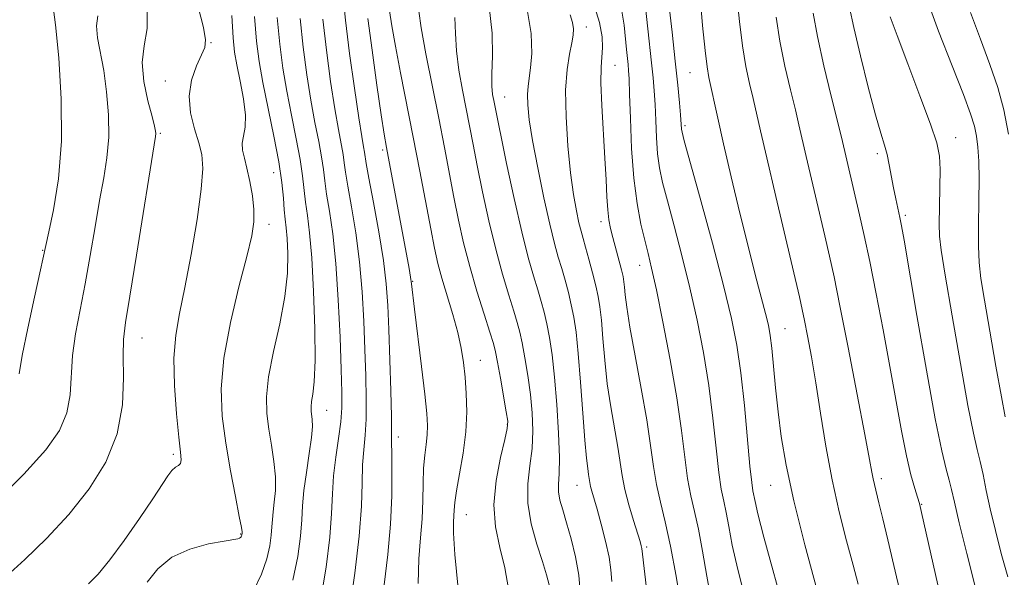
# Model space of a CAD drawing. Extents: x 2044800 to 2047700, y 334800 to 337700.
# Drawn here: x 2046140 to 2046300, y 335664 to 335755 of the extents above; entities that cross this region are included whole.
import ezdxf

# ---------------------------------------------------------------- set-up
doc = ezdxf.new("R2010")
doc.units = 0
doc.header["$MEASUREMENT"] = 0
for name, color, linetype, lineweight in [('DTM SPOT ELEVATION', 2, 'Continuous', 13), ('INDEX CONTOUR', 41, 'Continuous', 13), ('INTERMEDIATE CONTOUR', 44, 'Continuous', 0)]:
    doc.layers.add(name, color=color, linetype=linetype, lineweight=lineweight)

msp = doc.modelspace()

# ---------------------------------------------------------------- linework, layer by layer
at = {"layer": 'DTM SPOT ELEVATION'}
for p in [(2046231.8, 335754.01, 1037.4), (2046170.78, 335751.5, 1063.9), (2046236.5, 335747.77, 1035.1), (2046248.67, 335746.62, 1028.9), (2046163.31, 335745.27, 1064.6), (2046218.54, 335742.66, 1041.2), (2046247.89, 335738, 1029.7), (2046162.54, 335736.74, 1065.8), (2046291.92, 335736.01, 1017.3), (2046198.69, 335734.03, 1050.3), (2046279.15, 335733.41, 1020.4), (2046180.96, 335730.35, 1060.8), (2046283.72, 335723.37, 1019.7), (2046180.18, 335721.93, 1061.5), (2046234.2, 335722.34, 1036.5), (2046143.37, 335717.69, 1070.1), (2046240.48, 335715.23, 1034.7), (2046203.59, 335712.65, 1049.9), (2046264.16, 335704.95, 1027.1), (2046159.55, 335703.43, 1065.2), (2046214.6, 335699.82, 1047.2), (2046189.58, 335691.68, 1057.3), (2046218.95, 335689.31, 1046.1), (2046201.26, 335687.3, 1051.5), (2046164.66, 335684.5, 1064.3), (2046279.81, 335680.52, 1023.6), (2046230.31, 335679.45, 1040.8), (2046261.8, 335679.43, 1028.8), (2046286.39, 335676.37, 1021.9), (2046212.31, 335674.7, 1047.2), (2046175.58, 335671.53, 1062.1), (2046241.66, 335669.41, 1037.7)]:
    msp.add_point(p, dxfattribs=at)
at = {"layer": 'INDEX CONTOUR'}
for points in [[(2046264.226, 335658.221, 1030), (2046260.719, 335671.041, 1030), (2046259.738, 335674.83, 1030), (2046259.281, 335676.81, 1030), (2046258.934, 335678.559, 1030), (2046258.735, 335679.897, 1030), (2046258.446, 335682.559, 1030), (2046257.529, 335692.428, 1030), (2046256.959, 335697.752, 1030), (2046256.325, 335702.24, 1030), (2046255.46, 335706.61, 1030), (2046254.156, 335711.946, 1030), (2046252.324, 335718.87, 1030), (2046250.34, 335726.156, 1030), (2046247.764, 335735.525, 1030), (2046247.392, 335736.944, 1030), (2046247.307, 335737.402, 1030), (2046247.138, 335739.717, 1030), (2046246.965, 335741.711, 1030), (2046246.689, 335744.588, 1030), (2046246.287, 335748.446, 1030), (2046245.761, 335753.203, 1030), (2046244.496, 335764.287, 1030)], [(2046139.562, 335697.58, 1070), (2046140.049, 335700.569, 1070), (2046140.953, 335705.055, 1070), (2046142.041, 335710.054, 1070), (2046144.4, 335720.689, 1070), (2046145.16, 335724.295, 1070), (2046145.962, 335729.32, 1070), (2046146.459, 335735.482, 1070), (2046146.409, 335742.365, 1070), (2046145.98, 335749.029, 1070), (2046145.449, 335754.4, 1070), (2046145.042, 335757.711, 1070)], [(2046235.955, 335663.826, 1040), (2046235.817, 335665.697, 1040), (2046235.519, 335667.768, 1040), (2046234.952, 335670.366, 1040), (2046234.24, 335673.148, 1040), (2046233.562, 335675.602, 1040), (2046232.732, 335678.485, 1040), (2046232.527, 335679.265, 1040), (2046232.4, 335679.902, 1040), (2046232.2, 335681.225, 1040), (2046232.043, 335682.189, 1040), (2046231.829, 335683.867, 1040), (2046231.555, 335686.781, 1040), (2046231.228, 335691.187, 1040), (2046230.868, 335696.264, 1040), (2046230.504, 335700.926, 1040), (2046230.156, 335704.355, 1040), (2046229.792, 335706.811, 1040), (2046229.381, 335708.823, 1040), (2046228.898, 335710.817, 1040), (2046228.363, 335712.815, 1040), (2046227.812, 335714.733, 1040), (2046227.255, 335716.593, 1040), (2046226.631, 335718.822, 1040), (2046225.858, 335721.946, 1040), (2046224.9, 335726.259, 1040), (2046223.906, 335731.097, 1040), (2046223.072, 335735.56, 1040), (2046222.548, 335738.948, 1040), (2046222.303, 335741.352, 1040), (2046222.26, 335743.063, 1040), (2046222.348, 335744.388, 1040), (2046222.755, 335747.363, 1040), (2046222.958, 335749.734, 1040), (2046222.859, 335752.967, 1040), (2046222.141, 335757.179, 1040)], [(2046295.146, 335662.766, 1020), (2046293.731, 335668.362, 1020), (2046292.493, 335673.362, 1020), (2046291.696, 335676.712, 1020), (2046291.218, 335678.786, 1020), (2046290.839, 335680.315, 1020), (2046290.358, 335682.077, 1020), (2046289.645, 335685.049, 1020), (2046288.587, 335690.262, 1020), (2046287.151, 335698.187, 1020), (2046285.61, 335707.097, 1020), (2046283.516, 335719.351, 1020), (2046283.091, 335721.698, 1020), (2046282.815, 335723.04, 1020), (2046282.156, 335726.056, 1020), (2046281.795, 335727.843, 1020), (2046281.103, 335731.593, 1020), (2046280.741, 335733.289, 1020), (2046280.323, 335734.824, 1020), (2046279.746, 335736.749, 1020), (2046278.887, 335739.764, 1020), (2046277.697, 335744.253, 1020), (2046276.407, 335749.367, 1020), (2046275.322, 335753.946, 1020), (2046274.646, 335757.181, 1020)], [(2046177.641, 335662.203, 1060), (2046178.98, 335665.008, 1060), (2046179.847, 335667.515, 1060), (2046180.336, 335669.635, 1060), (2046180.573, 335671.355, 1060), (2046180.679, 335672.704, 1060), (2046180.746, 335673.888, 1060), (2046180.855, 335675.157, 1060), (2046181.052, 335676.718, 1060), (2046181.229, 335678.609, 1060), (2046181.243, 335680.825, 1060), (2046180.996, 335683.331, 1060), (2046180.583, 335685.985, 1060), (2046180.149, 335688.614, 1060), (2046179.835, 335691.138, 1060), (2046179.781, 335693.85, 1060), (2046180.129, 335697.137, 1060), (2046180.936, 335701.23, 1060), (2046181.936, 335705.749, 1060), (2046182.779, 335710.155, 1060), (2046183.201, 335713.998, 1060), (2046183.278, 335717.158, 1060), (2046183.171, 335719.599, 1060), (2046183.015, 335721.362, 1060), (2046182.85, 335722.779, 1060), (2046182.692, 335724.26, 1060), (2046182.533, 335726.175, 1060), (2046182.271, 335728.73, 1060), (2046181.781, 335732.094, 1060), (2046180.994, 335736.295, 1060), (2046179.208, 335744.999, 1060), (2046178.583, 335748.44, 1060), (2046178.153, 335751.74, 1060), (2046177.832, 335755.753, 1060)], [(2046204.489, 335663.481, 1050), (2046204.574, 335667.474, 1050), (2046204.846, 335670.9, 1050), (2046205.11, 335674.006, 1050), (2046205.231, 335676.985, 1050), (2046205.268, 335679.778, 1050), (2046205.34, 335682.264, 1050), (2046205.526, 335684.359, 1050), (2046205.764, 335686.128, 1050), (2046205.954, 335687.668, 1050), (2046206.008, 335689.168, 1050), (2046205.883, 335691.161, 1050), (2046205.545, 335694.266, 1050), (2046204.996, 335698.794, 1050), (2046203.847, 335708.11, 1050), (2046203.374, 335712.244, 1050), (2046203.227, 335713.33, 1050), (2046202.987, 335714.731, 1050), (2046199.31, 335734.443, 1050), (2046198.938, 335736.616, 1050), (2046198.463, 335739.724, 1050), (2046197.758, 335744.588, 1050), (2046196.964, 335750.278, 1050), (2046196.288, 335755.43, 1050)]]:
    msp.add_polyline3d(points, dxfattribs=at)
at = {"layer": 'INTERMEDIATE CONTOUR'}
for points in [[(2046198.936, 335663.279, 1052), (2046199.504, 335668.198, 1052), (2046199.982, 335673.142, 1052), (2046200.192, 335677.741, 1052), (2046200.205, 335681.663, 1052), (2046200.154, 335684.597, 1052), (2046200.143, 335686.46, 1052), (2046200.147, 335688.115, 1052), (2046200.113, 335690.661, 1052), (2046200.001, 335694.832, 1052), (2046199.677, 335704.801, 1052), (2046199.526, 335708.743, 1052), (2046199.283, 335712.221, 1052), (2046198.817, 335716.036, 1052), (2046198.057, 335720.687, 1052), (2046197.186, 335725.481, 1052), (2046196.449, 335729.423, 1052), (2046196.024, 335731.796, 1052), (2046195.727, 335733.691, 1052), (2046195.571, 335734.55, 1052), (2046195.286, 335736.201, 1052), (2046194.804, 335739.266, 1052), (2046194.1, 335744.069, 1052), (2046193.319, 335749.742, 1052), (2046192.65, 335755.123, 1052), (2046192.219, 335759.376, 1052)], [(2046257.715, 335660.809, 1032), (2046256.458, 335665.775, 1032), (2046255.573, 335669.747, 1032), (2046254.993, 335672.765, 1032), (2046254.569, 335675.047, 1032), (2046254.175, 335676.877, 1032), (2046253.779, 335678.835, 1032), (2046253.37, 335681.566, 1032), (2046252.932, 335685.528, 1032), (2046252.412, 335690.412, 1032), (2046251.751, 335695.722, 1032), (2046250.902, 335701.048, 1032), (2046249.873, 335706.334, 1032), (2046248.684, 335711.611, 1032), (2046247.38, 335716.837, 1032), (2046246.102, 335721.679, 1032), (2046245.013, 335725.731, 1032), (2046244.238, 335728.746, 1032), (2046243.736, 335731.122, 1032), (2046243.426, 335733.417, 1032), (2046243.234, 335736.04, 1032), (2046243.107, 335738.817, 1032), (2046243, 335741.424, 1032), (2046242.871, 335743.658, 1032), (2046242.695, 335745.782, 1032), (2046242.449, 335748.181, 1032), (2046241.227, 335759.302, 1032)], [(2046269.381, 335662.342, 1028), (2046267.393, 335669.749, 1028), (2046265.578, 335676.957, 1028), (2046264.32, 335682.762, 1028), (2046263.535, 335687.395, 1028), (2046263.025, 335691.438, 1028), (2046262.622, 335695.329, 1028), (2046262.002, 335701.784, 1028), (2046261.748, 335703.843, 1028), (2046261.441, 335705.51, 1028), (2046260.98, 335707.389, 1028), (2046259.353, 335713.549, 1028), (2046258.179, 335718.148, 1028), (2046256.803, 335723.756, 1028), (2046255.391, 335729.675, 1028), (2046254.14, 335735.043, 1028), (2046253.201, 335739.185, 1028), (2046251.743, 335745.837, 1028), (2046251.454, 335747.553, 1028), (2046251.138, 335750.213, 1028), (2046250.747, 335754.278, 1028), (2046250.32, 335758.916, 1028)], [(2046276.043, 335663.381, 1026), (2046275.238, 335666.449, 1026), (2046274.174, 335670.417, 1026), (2046272.97, 335675.146, 1026), (2046271.795, 335680.375, 1026), (2046270.782, 335685.833, 1026), (2046269.916, 335691.196, 1026), (2046269.147, 335696.132, 1026), (2046268.438, 335700.354, 1026), (2046267.818, 335703.755, 1026), (2046267.328, 335706.274, 1026), (2046266.96, 335708.066, 1026), (2046266.491, 335710.141, 1026), (2046262.637, 335726.457, 1026), (2046261.166, 335732.739, 1026), (2046260.152, 335737.147, 1026), (2046258.951, 335742.41, 1026), (2046258.384, 335744.817, 1026), (2046257.793, 335747.608, 1026), (2046257.23, 335750.966, 1026), (2046256.735, 335754.951, 1026), (2046256.285, 335759.098, 1026)], [(2046299.985, 335690.629, 1016), (2046299.336, 335693.882, 1016), (2046298.445, 335698.831, 1016), (2046297.465, 335704.523, 1016), (2046296.603, 335709.609, 1016), (2046296.023, 335713.135, 1016), (2046295.709, 335715.717, 1016), (2046295.594, 335718.363, 1016), (2046295.614, 335721.806, 1016), (2046295.69, 335725.672, 1016), (2046295.736, 335729.312, 1016), (2046295.687, 335732.219, 1016), (2046295.539, 335734.461, 1016), (2046295.309, 335736.251, 1016), (2046294.968, 335737.877, 1016), (2046294.327, 335739.928, 1016), (2046293.155, 335743.069, 1016), (2046291.326, 335747.724, 1016), (2046289.131, 335753.361, 1016), (2046286.973, 335759.207, 1016)], [(2046137.488, 335664.673, 1066), (2046140.463, 335667.389, 1066), (2046143.987, 335670.823, 1066), (2046147.612, 335674.725, 1066), (2046150.923, 335678.882, 1066), (2046153.633, 335683.251, 1066), (2046155.486, 335687.829, 1066), (2046156.342, 335692.532, 1066), (2046156.522, 335696.938, 1066), (2046156.457, 335700.546, 1066), (2046156.526, 335703.173, 1066), (2046156.87, 335705.925, 1066), (2046157.575, 335710.231, 1066), (2046158.658, 335716.934, 1066), (2046161.721, 335736.201, 1066), (2046161.774, 335736.68, 1066), (2046161.752, 335737.078, 1066), (2046161.591, 335737.885, 1066), (2046161.184, 335739.469, 1066), (2046160.504, 335742.04, 1066), (2046159.843, 335745.166, 1066), (2046159.571, 335748.256, 1066), (2046159.895, 335750.95, 1066), (2046160.363, 335753.814, 1066), (2046160.359, 335757.642, 1066)], [(2046150.848, 335663.406, 1064), (2046152.418, 335665.024, 1064), (2046154.303, 335667.319, 1064), (2046156.65, 335670.5, 1064), (2046159.127, 335674.045, 1064), (2046161.282, 335677.243, 1064), (2046163.738, 335681.015, 1064), (2046164.416, 335681.889, 1064), (2046165.002, 335682.386, 1064), (2046165.485, 335682.703, 1064), (2046165.8, 335683.03, 1064), (2046165.899, 335683.603, 1064), (2046165.797, 335684.856, 1064), (2046165.529, 335687.268, 1064), (2046165.153, 335691.092, 1064), (2046164.828, 335695.677, 1064), (2046164.736, 335700.136, 1064), (2046165.016, 335703.875, 1064), (2046165.631, 335707.437, 1064), (2046166.5, 335711.651, 1064), (2046167.518, 335717.019, 1064), (2046168.487, 335722.736, 1064), (2046169.185, 335727.672, 1064), (2046169.44, 335731.019, 1064), (2046169.28, 335733.26, 1064), (2046168.784, 335735.202, 1064), (2046168.073, 335737.486, 1064), (2046167.438, 335740.079, 1064), (2046167.212, 335742.784, 1064), (2046167.614, 335745.4, 1064), (2046168.402, 335747.712, 1064), (2046169.219, 335749.503, 1064), (2046169.752, 335750.72, 1064), (2046169.884, 335751.955, 1064), (2046169.54, 335753.968, 1064), (2046168.692, 335757.302, 1064)], [(2046210.966, 335662.675, 1048), (2046210.452, 335668.194, 1048), (2046210.211, 335671.658, 1048), (2046210.191, 335673.492, 1048), (2046210.301, 335675.415, 1048), (2046210.405, 335676.652, 1048), (2046210.68, 335678.552, 1048), (2046211.185, 335681.327, 1048), (2046211.766, 335684.674, 1048), (2046212.213, 335688.158, 1048), (2046212.37, 335691.417, 1048), (2046212.293, 335694.375, 1048), (2046212.089, 335697.031, 1048), (2046211.833, 335699.425, 1048), (2046211.467, 335701.772, 1048), (2046210.9, 335704.333, 1048), (2046210.087, 335707.268, 1048), (2046208.319, 335713.154, 1048), (2046207.674, 335715.566, 1048), (2046207.125, 335718.029, 1048), (2046206.51, 335721.176, 1048), (2046204.734, 335730.579, 1048), (2046203.675, 335736.088, 1048), (2046201.595, 335746.583, 1048), (2046200.761, 335750.899, 1048), (2046200.166, 335754.239, 1048), (2046199.782, 335756.68, 1048)], [(2046219.182, 335662.624, 1046), (2046218.546, 335666.026, 1046), (2046217.751, 335669.333, 1046), (2046217.061, 335672.685, 1046), (2046216.794, 335676.294, 1046), (2046217.153, 335680.229, 1046), (2046217.873, 335683.991, 1046), (2046218.58, 335686.937, 1046), (2046218.97, 335688.684, 1046), (2046219.026, 335689.879, 1046), (2046218.801, 335691.429, 1046), (2046217.844, 335696.92, 1046), (2046217.379, 335699.513, 1046), (2046217.052, 335701.193, 1046), (2046216.706, 335702.527, 1046), (2046216.129, 335704.359, 1046), (2046215.18, 335707.302, 1046), (2046214.011, 335711.047, 1046), (2046212.848, 335715.055, 1046), (2046211.866, 335718.9, 1046), (2046211.04, 335722.611, 1046), (2046210.289, 335726.332, 1046), (2046208.733, 335734.431, 1046), (2046207.809, 335739.176, 1046), (2046205.736, 335749.64, 1046), (2046204.954, 335753.876, 1046), (2046204.55, 335756.588, 1046)], [(2046230.845, 335662.125, 1042), (2046230.589, 335664.838, 1042), (2046230.047, 335667.801, 1042), (2046229.328, 335670.75, 1042), (2046228.591, 335673.376, 1042), (2046227.974, 335675.449, 1042), (2046227.535, 335677.058, 1042), (2046227.31, 335678.374, 1042), (2046227.302, 335679.631, 1042), (2046227.393, 335681.317, 1042), (2046227.43, 335683.986, 1042), (2046227.297, 335687.957, 1042), (2046227.016, 335692.606, 1042), (2046226.647, 335697.074, 1042), (2046226.237, 335700.684, 1042), (2046225.811, 335703.489, 1042), (2046225.38, 335705.72, 1042), (2046224.949, 335707.609, 1042), (2046224.478, 335709.385, 1042), (2046223.917, 335711.275, 1042), (2046223.222, 335713.535, 1042), (2046222.36, 335716.537, 1042), (2046221.306, 335720.686, 1042), (2046220.073, 335726.11, 1042), (2046218.846, 335731.842, 1042), (2046216.752, 335742.079, 1042), (2046216.582, 335743.03, 1042), (2046216.455, 335744.382, 1042), (2046216.443, 335746.415, 1042), (2046216.549, 335749.333, 1042), (2046216.516, 335753.023, 1042), (2046216.018, 335757.293, 1042)], [(2046247.937, 335655.243, 1036), (2046246.415, 335664.676, 1036), (2046245.53, 335669.565, 1036), (2046244.657, 335673.514, 1036), (2046243.866, 335676.712, 1036), (2046243.217, 335679.579, 1036), (2046242.733, 335682.527, 1036), (2046242.273, 335685.916, 1036), (2046241.65, 335690.097, 1036), (2046240.752, 335695.209, 1036), (2046239.755, 335700.543, 1036), (2046238.908, 335705.18, 1036), (2046238.393, 335708.422, 1036), (2046238.145, 335710.464, 1036), (2046238.032, 335711.721, 1036), (2046237.939, 335712.595, 1036), (2046237.788, 335713.422, 1036), (2046237.521, 335714.525, 1036), (2046236.129, 335719.762, 1036), (2046235.757, 335721.258, 1036), (2046235.487, 335722.664, 1036), (2046235.299, 335724.292, 1036), (2046235.166, 335726.42, 1036), (2046235.038, 335729.187, 1036), (2046234.857, 335732.699, 1036), (2046234.332, 335741.253, 1036), (2046234.18, 335744.95, 1036), (2046234.21, 335747.486, 1036), (2046234.445, 335750.681, 1036), (2046234.391, 335752.418, 1036), (2046233.982, 335754.742, 1036), (2046233.005, 335757.926, 1036)], [(2046252.198, 335660.509, 1034), (2046251.408, 335664.663, 1034), (2046250.704, 335668.72, 1034), (2046250.049, 335672.306, 1034), (2046249.417, 335675.196, 1034), (2046248.823, 335677.773, 1034), (2046248.294, 335680.573, 1034), (2046247.827, 335684.056, 1034), (2046247.296, 335688.396, 1034), (2046246.544, 335693.692, 1034), (2046245.48, 335699.857, 1034), (2046244.287, 335706.059, 1034), (2046243.212, 335711.276, 1034), (2046242.436, 335714.805, 1034), (2046241.863, 335717.202, 1034), (2046241.327, 335719.342, 1034), (2046240.711, 335721.968, 1034), (2046240.08, 335725.3, 1034), (2046239.545, 335729.432, 1034), (2046239.189, 335734.289, 1034), (2046238.982, 335739.15, 1034), (2046238.862, 335743.13, 1034), (2046238.777, 335745.603, 1034), (2046238.7, 335746.976, 1034), (2046238.611, 335747.916, 1034), (2046238.348, 335750.369, 1034), (2046237.957, 335754.318, 1034), (2046237.555, 335756.931, 1034)], [(2046135.38, 335676.37, 1068), (2046140.332, 335681.275, 1068), (2046143.885, 335685.221, 1068), (2046146.1, 335688.398, 1068), (2046147.307, 335691.257, 1068), (2046147.841, 335694.173, 1068), (2046148.253, 335700.558, 1068), (2046148.74, 335704.114, 1068), (2046149.456, 335707.989, 1068), (2046150.279, 335712.247, 1068), (2046151.103, 335716.872, 1068), (2046151.896, 335721.534, 1068), (2046152.644, 335725.827, 1068), (2046153.319, 335729.479, 1068), (2046153.841, 335732.761, 1068), (2046154.117, 335736.081, 1068), (2046154.08, 335739.722, 1068), (2046153.786, 335743.457, 1068), (2046153.317, 335746.935, 1068), (2046152.323, 335752.283, 1068), (2046152.151, 335754.234, 1068), (2046152.348, 335755.872, 1068)], [(2046160.379, 335663.7, 1062), (2046162.122, 335665.862, 1062), (2046164.404, 335667.758, 1062), (2046167.318, 335669.088, 1062), (2046170.362, 335669.914, 1062), (2046172.885, 335670.383, 1062), (2046175.127, 335670.759, 1062), (2046175.411, 335670.844, 1062), (2046175.57, 335670.954, 1062), (2046175.675, 335671.085, 1062), (2046175.741, 335671.219, 1062), (2046175.783, 335671.339, 1062), (2046175.831, 335671.703, 1062), (2046175.822, 335671.867, 1062), (2046175.704, 335672.583, 1062), (2046175.359, 335674.39, 1062), (2046174.724, 335677.623, 1062), (2046173.93, 335681.827, 1062), (2046173.163, 335686.343, 1062), (2046172.605, 335690.7, 1062), (2046172.44, 335695.156, 1062), (2046172.849, 335700.162, 1062), (2046173.913, 335705.929, 1062), (2046175.297, 335711.749, 1062), (2046176.569, 335716.674, 1062), (2046177.379, 335720.045, 1062), (2046177.738, 335722.341, 1062), (2046177.741, 335724.321, 1062), (2046177.487, 335726.562, 1062), (2046177.076, 335728.915, 1062), (2046176.612, 335731.041, 1062), (2046176.194, 335732.695, 1062), (2046175.911, 335733.986, 1062), (2046175.851, 335735.111, 1062), (2046176.044, 335736.278, 1062), (2046176.296, 335737.728, 1062), (2046176.357, 335739.712, 1062), (2046176.055, 335742.348, 1062), (2046175.527, 335745.242, 1062), (2046174.989, 335747.867, 1062), (2046174.609, 335749.958, 1062), (2046174.35, 335752.293, 1062), (2046174.128, 335755.911, 1062)], [(2046184.095, 335664.01, 1058), (2046184.888, 335667.87, 1058), (2046185.328, 335671.187, 1058), (2046185.536, 335673.821, 1058), (2046185.666, 335676.133, 1058), (2046185.879, 335678.61, 1058), (2046186.281, 335681.569, 1058), (2046186.754, 335684.635, 1058), (2046187.126, 335687.26, 1058), (2046187.268, 335689.04, 1058), (2046187.237, 335690.144, 1058), (2046187.053, 335691.539, 1058), (2046187.04, 335692.242, 1058), (2046187.13, 335693.095, 1058), (2046187.335, 335694.279, 1058), (2046187.564, 335696.311, 1058), (2046187.703, 335699.79, 1058), (2046187.661, 335705.002, 1058), (2046187.462, 335710.993, 1058), (2046187.159, 335716.492, 1058), (2046186.798, 335720.536, 1058), (2046186.437, 335723.372, 1058), (2046186.131, 335725.551, 1058), (2046185.662, 335729.796, 1058), (2046185.267, 335732.493, 1058), (2046184.639, 335735.859, 1058), (2046183.871, 335739.662, 1058), (2046183.107, 335743.566, 1058), (2046182.462, 335747.347, 1058), (2046181.945, 335751.241, 1058), (2046181.536, 335755.596, 1058)], [(2046188.615, 335660.98, 1056), (2046189.474, 335666.165, 1056), (2046190.083, 335671.021, 1056), (2046190.385, 335674.899, 1056), (2046190.528, 335678.06, 1056), (2046190.708, 335680.991, 1056), (2046191.063, 335684.05, 1056), (2046191.499, 335687.08, 1056), (2046191.865, 335689.794, 1056), (2046192.043, 335692.093, 1056), (2046192.051, 335694.639, 1056), (2046191.94, 335698.281, 1056), (2046191.75, 335703.544, 1056), (2046191.468, 335709.665, 1056), (2046191.072, 335715.559, 1056), (2046190.559, 335720.355, 1056), (2046190.021, 335724.046, 1056), (2046189.571, 335726.842, 1056), (2046189.279, 335728.985, 1056), (2046189.052, 335730.862, 1056), (2046188.754, 335732.892, 1056), (2046188.282, 335735.423, 1056), (2046187.676, 335738.509, 1056), (2046187.006, 335742.133, 1056), (2046186.341, 335746.254, 1056), (2046185.736, 335750.741, 1056), (2046185.241, 335755.438, 1056)], [(2046193.301, 335659.042, 1054), (2046194.172, 335665.17, 1054), (2046194.888, 335671.174, 1054), (2046195.246, 335676.052, 1054), (2046195.361, 335679.828, 1054), (2046195.431, 335682.794, 1054), (2046195.603, 335685.255, 1054), (2046195.823, 335687.597, 1054), (2046195.989, 335690.227, 1054), (2046196.022, 335693.463, 1054), (2046195.946, 335697.273, 1054), (2046195.809, 335701.541, 1054), (2046195.638, 335706.144, 1054), (2046195.376, 335710.943, 1054), (2046194.944, 335715.797, 1054), (2046194.308, 335720.521, 1054), (2046193.604, 335724.764, 1054), (2046193.01, 335728.132, 1054), (2046192.652, 335730.39, 1054), (2046192.442, 335731.928, 1054), (2046192.24, 335733.291, 1054), (2046191.481, 335737.355, 1054), (2046190.905, 335740.699, 1054), (2046190.221, 335745.162, 1054), (2046189.528, 335750.242, 1054), (2046188.946, 335755.28, 1054)], [(2046225.761, 335663.275, 1044), (2046225.353, 335664.907, 1044), (2046224.689, 335667.046, 1044), (2046223.774, 335669.903, 1044), (2046222.872, 335673.211, 1044), (2046222.309, 335676.581, 1044), (2046222.303, 335679.707, 1044), (2046222.641, 335682.626, 1044), (2046223.005, 335685.462, 1044), (2046223.133, 335688.321, 1044), (2046223.02, 335691.242, 1044), (2046222.723, 335694.251, 1044), (2046222.301, 335697.318, 1044), (2046221.828, 335700.204, 1044), (2046221.38, 335702.617, 1044), (2046221, 335704.402, 1044), (2046220.592, 335705.956, 1044), (2046220.023, 335707.817, 1044), (2046219.201, 335710.418, 1044), (2046218.185, 335713.792, 1044), (2046217.077, 335717.869, 1044), (2046215.97, 335722.505, 1044), (2046214.943, 335727.227, 1044), (2046214.069, 335731.488, 1044), (2046213.392, 335734.911, 1044), (2046211.669, 335743.748, 1044), (2046211.096, 335747.011, 1044), (2046210.698, 335750.146, 1044), (2046210.549, 335752.96, 1044), (2046210.45, 335755.586, 1044)], [(2046241.737, 335661.743, 1038), (2046240.859, 335669.196, 1038), (2046240.768, 335669.589, 1038), (2046240.554, 335670.328, 1038), (2046239.483, 335673.761, 1038), (2046238.731, 335676.282, 1038), (2046238.07, 335678.804, 1038), (2046237.626, 335681.03, 1038), (2046236.925, 335685.662, 1038), (2046235.792, 335692.205, 1038), (2046235.231, 335695.98, 1038), (2046234.811, 335699.804, 1038), (2046234.507, 335703.364, 1038), (2046234.269, 335706.324, 1038), (2046234.044, 335708.484, 1038), (2046233.77, 335710.191, 1038), (2046233.382, 335711.926, 1038), (2046232.846, 335714.025, 1038), (2046232.249, 335716.244, 1038), (2046231.705, 335718.192, 1038), (2046231.295, 335719.614, 1038), (2046230.965, 335720.799, 1038), (2046230.625, 335722.172, 1038), (2046230.208, 335724.105, 1038), (2046229.737, 335726.778, 1038), (2046229.257, 335730.316, 1038), (2046228.823, 335734.713, 1038), (2046228.525, 335739.415, 1038), (2046228.459, 335743.734, 1038), (2046228.681, 335747.128, 1038), (2046229.066, 335749.632, 1038), (2046229.447, 335751.429, 1038), (2046229.681, 335752.713, 1038), (2046229.727, 335753.73, 1038), (2046229.571, 335754.741, 1038), (2046229.179, 335756.016, 1038)], [(2046282.972, 335661.579, 1024), (2046281.86, 335666.416, 1024), (2046280.88, 335670.596, 1024), (2046280.063, 335674.009, 1024), (2046279.428, 335676.599, 1024), (2046278.684, 335679.566, 1024), (2046278.474, 335680.496, 1024), (2046278.272, 335681.576, 1024), (2046277.898, 335683.663, 1024), (2046277.144, 335687.725, 1024), (2046275.9, 335694.257, 1024), (2046274.428, 335701.865, 1024), (2046273.089, 335708.683, 1024), (2046272.135, 335713.375, 1024), (2046271.405, 335716.727, 1024), (2046270.631, 335720.053, 1024), (2046267.589, 335732.978, 1024), (2046266.406, 335738.106, 1024), (2046265.823, 335740.543, 1024), (2046265.026, 335743.798, 1024), (2046264.132, 335747.662, 1024), (2046263.322, 335751.721, 1024), (2046262.723, 335755.623, 1024)], [(2046290.93, 335654.85, 1022), (2046286.361, 335675.043, 1022), (2046285.999, 335676.513, 1022), (2046285.699, 335677.513, 1022), (2046285.246, 335678.958, 1022), (2046284.636, 335681.149, 1022), (2046283.913, 335684.235, 1022), (2046283.111, 335688.303, 1022), (2046281.219, 335698.786, 1022), (2046280.109, 335704.753, 1022), (2046278.975, 335710.634, 1022), (2046277.924, 335715.882, 1022), (2046277.036, 335720.104, 1022), (2046276.285, 335723.491, 1022), (2046273.329, 335736.118, 1022), (2046271.667, 335742.778, 1022), (2046270.471, 335747.717, 1022), (2046269.413, 335752.475, 1022), (2046268.713, 335756.295, 1022)], [(2046300.398, 335664.573, 1018), (2046299.335, 335668.377, 1018), (2046298.368, 335672.135, 1018), (2046297.542, 335675.615, 1018), (2046296.887, 335678.635, 1018), (2046296.359, 335681.196, 1018), (2046295.893, 335683.338, 1018), (2046295.415, 335685.281, 1018), (2046294.798, 335687.943, 1018), (2046293.902, 335692.42, 1018), (2046292.668, 335699.286, 1018), (2046291.331, 335707.04, 1018), (2046290.21, 335713.66, 1018), (2046289.543, 335717.698, 1018), (2046289.259, 335720.006, 1018), (2046289.21, 335722.006, 1018), (2046289.262, 335724.769, 1018), (2046289.337, 335727.948, 1018), (2046289.372, 335730.841, 1018), (2046289.273, 335733.022, 1018), (2046288.832, 335735.172, 1018), (2046287.812, 335738.248, 1018), (2046286.104, 335742.839, 1018), (2046284.112, 335748.064, 1018), (2046282.368, 335752.671, 1018), (2046281.276, 335755.705, 1018)], [(2046300.522, 335736.622, 1014), (2046299.748, 335740.528, 1014), (2046298.752, 335744.186, 1014), (2046297.487, 335747.952, 1014), (2046295.948, 335752.079, 1014), (2046294.302, 335756.384, 1014)]]:
    msp.add_polyline3d(points, dxfattribs=at)

doc.saveas('drawing.dxf')
